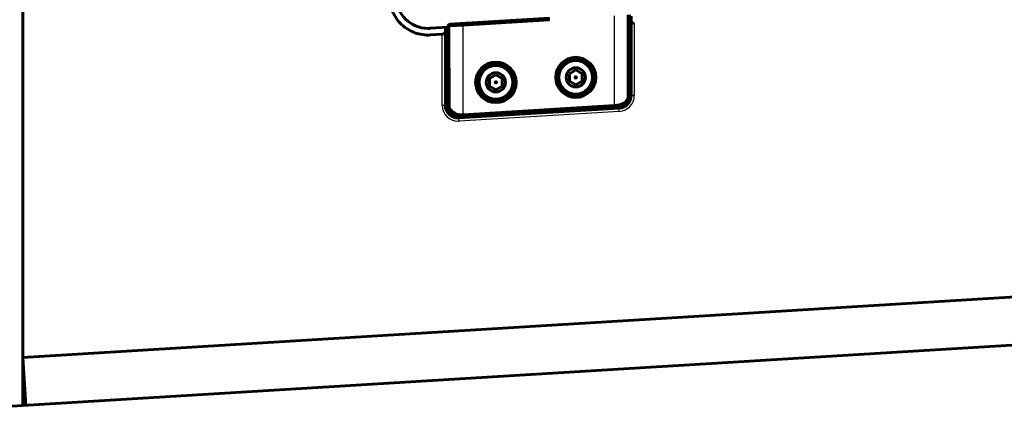
# Model space of a CAD drawing. Units: inches. Extents: x -1937 to 2233, y -617 to 829.
# Drawn here: x -1629 to -1322, y 130 to 251 of the extents above; entities that cross this region are included whole.
import ezdxf

# ---------------------------------------------------------------- set-up
doc = ezdxf.new("R2010")
doc.units = ezdxf.units.IN
doc.header["$MEASUREMENT"] = 0
doc.layers.add('AM_0', color=7, linetype='Continuous')
doc.layers.add('AM_4', color=7, linetype='Continuous')

# ---------------------------------------------------------------- blocks, each defined once
blk = doc.blocks.new('block 3669')
at = {"layer": 'AM_0', "color": 253, "lineweight": 60, "true_color": 0xadadad}
blk.add_lwpolyline([(-1628.13, 145.23), (-1627.21, 130.26)], dxfattribs=at)
blk = doc.blocks.new('block 3692')
at = {"layer": 'AM_0', "color": 253, "lineweight": 60, "true_color": 0xadadad}
blk.add_lwpolyline([(-1628.13, 130.2), (-1628.13, 483.41)], dxfattribs=at)
blk = doc.blocks.new('block 3723')
at = {"layer": 'AM_0', "color": 253, "lineweight": 60, "true_color": 0xadadad}
blk.add_lwpolyline([(-1213.63, 155.55), (-1631.6, 129.99)], dxfattribs=at)
blk = doc.blocks.new('block 3755')
at = {"layer": 'AM_0', "color": 253, "lineweight": 60, "true_color": 0xadadad}
blk.add_lwpolyline([(-1292.57, 165.75), (-1628.13, 145.23)], dxfattribs=at)
blk = doc.blocks.new('block 3804')
at = {"layer": 'AM_0', "color": 253, "lineweight": 60, "true_color": 0xadadad}
blk.add_lwpolyline([(-1480.46, 228.83), (-1482.46, 229.98)], dxfattribs=at)
blk = doc.blocks.new('block 3806')
at = {"layer": 'AM_0', "color": 253, "lineweight": 60, "true_color": 0xadadad}
blk.add_lwpolyline([(-1480.46, 233.45), (-1478.46, 232.29)], dxfattribs=at)
blk = doc.blocks.new('block 3808')
at = {"layer": 'AM_0', "color": 253, "lineweight": 60, "true_color": 0xadadad}
blk.add_lwpolyline([(-1490.7, 249.02), (-1490.73, 249.52)], dxfattribs=at)
blk = doc.blocks.new('block 3809')
at = {"layer": 'AM_0', "color": 253, "lineweight": 60, "true_color": 0xadadad}
blk.add_lwpolyline([(-1490.67, 221.02), (-1490.64, 220.52)], dxfattribs=at)
blk = doc.blocks.new('block 3810')
at = {"layer": 'AM_0', "color": 253, "lineweight": 60, "true_color": 0xadadad}
blk.add_lwpolyline([(-1495.43, 224.34), (-1495.43, 224.3)], dxfattribs=at)
blk = doc.blocks.new('block 3812')
at = {"layer": 'AM_0', "color": 253, "lineweight": 60, "true_color": 0xadadad}
blk.add_lwpolyline([(-1495.43, 224.34), (-1495.43, 224.39)], dxfattribs=at)
blk = doc.blocks.new('block 3813')
at = {"layer": 'AM_0', "color": 253, "lineweight": 60, "true_color": 0xadadad}
blk.add_lwpolyline([(-1495.43, 224.4), (-1495.45, 248.76)], dxfattribs=at)
blk = doc.blocks.new('block 3816')
at = {"layer": 'AM_0', "color": 253, "lineweight": 60, "true_color": 0xadadad}
blk.add_lwpolyline([(-1496.23, 224.01), (-1496.23, 248.29)], dxfattribs=at)
blk = doc.blocks.new('block 3818')
at = {"layer": 'AM_0', "color": 253, "lineweight": 60, "true_color": 0xadadad}
blk.add_lwpolyline([(-1495.43, 224.39), (-1495.43, 224.48)], dxfattribs=at)
blk = doc.blocks.new('block 3822')
at = {"layer": 'AM_0', "color": 253, "lineweight": 60, "true_color": 0xadadad}
blk.add_lwpolyline([(-1494.76, 222.76), (-1494.78, 222.51)], dxfattribs=at)
blk = doc.blocks.new('block 3831')
at = {"layer": 'AM_0', "color": 253, "lineweight": 60, "true_color": 0xadadad}
blk.add_lwpolyline([(-1490.67, 221.02), (-1443.5, 223.95)], dxfattribs=at)
blk = doc.blocks.new('block 3832')
at = {"layer": 'AM_0', "color": 253, "lineweight": 60, "true_color": 0xadadad}
blk.add_lwpolyline([(-1490.99, 220.5), (-1442.69, 223.5)], dxfattribs=at)
blk = doc.blocks.new('block 3833')
at = {"layer": 'AM_0', "color": 253, "lineweight": 60, "true_color": 0xadadad}
blk.add_lwpolyline([(-1441.98, 223.08), (-1491.98, 220.02)], dxfattribs=at)
blk = doc.blocks.new('block 3834')
at = {"layer": 'AM_0', "color": 253, "lineweight": 60, "true_color": 0xadadad}
blk.add_lwpolyline([(-1491.06, 221), (-1490.67, 221.02)], dxfattribs=at)
blk = doc.blocks.new('block 3835')
at = {"layer": 'AM_0', "color": 253, "lineweight": 60, "true_color": 0xadadad}
blk.add_lwpolyline([(-1443.5, 223.95), (-1442.64, 224)], dxfattribs=at)
blk = doc.blocks.new('block 3836')
at = {"layer": 'AM_0', "color": 253, "lineweight": 60, "true_color": 0xadadad}
blk.add_lwpolyline([(-1455.51, 230.38), (-1457.51, 231.53)], dxfattribs=at)
blk = doc.blocks.new('block 3837')
at = {"layer": 'AM_0', "color": 253, "lineweight": 60, "true_color": 0xadadad}
blk.add_lwpolyline([(-1455.51, 235), (-1453.51, 233.84)], dxfattribs=at)
blk = doc.blocks.new('block 3842')
at = {"layer": 'AM_0', "color": 253, "lineweight": 60, "true_color": 0xadadad}
blk.add_lwpolyline([(-1491.06, 221), (-1490.99, 220.5)], dxfattribs=at)
blk = doc.blocks.new('block 3854')
at = {"layer": 'AM_0', "color": 253, "lineweight": 60, "true_color": 0xadadad}
blk.add_lwpolyline([(-1482.46, 229.98), (-1482.46, 232.29)], dxfattribs=at)
blk = doc.blocks.new('block 3856')
at = {"layer": 'AM_0', "color": 253, "lineweight": 60, "true_color": 0xadadad}
blk.add_lwpolyline([(-1478.46, 232.29), (-1478.46, 229.98)], dxfattribs=at)
blk = doc.blocks.new('block 3866')
at = {"layer": 'AM_0', "color": 253, "lineweight": 60, "true_color": 0xadadad}
blk.add_lwpolyline([(-1463.71, 250.7), (-1490.7, 249.02)], dxfattribs=at)
blk = doc.blocks.new('block 3873')
at = {"layer": 'AM_0', "color": 253, "lineweight": 60, "true_color": 0xadadad}
blk.add_lwpolyline([(-1495.43, 248.34), (-1501.01, 248)], dxfattribs=at)
blk = doc.blocks.new('block 3874')
at = {"layer": 'AM_0', "color": 253, "lineweight": 60, "true_color": 0xadadad}
blk.add_lwpolyline([(-1495.38, 248.76), (-1495.45, 248.76)], dxfattribs=at)
blk = doc.blocks.new('block 3875')
at = {"layer": 'AM_0', "color": 253, "lineweight": 60, "true_color": 0xadadad}
blk.add_lwpolyline([(-1463.74, 251.19), (-1494.98, 249.26)], dxfattribs=at)
blk = doc.blocks.new('block 3876')
at = {"layer": 'AM_0', "color": 253, "lineweight": 60, "true_color": 0xadadad}
blk.add_lwpolyline([(-1495.45, 248.76), (-1495.45, 248.76)], dxfattribs=at)
blk = doc.blocks.new('block 3877')
at = {"layer": 'AM_0', "color": 253, "lineweight": 60, "true_color": 0xadadad}
blk.add_lwpolyline([(-1490.7, 249.02), (-1494.78, 248.79)], dxfattribs=at)
blk = doc.blocks.new('block 3892')
at = {"layer": 'AM_0', "color": 253, "lineweight": 60, "true_color": 0xadadad}
blk.add_lwpolyline([(-1439.42, 225.77), (-1439.4, 225.53)], dxfattribs=at)
blk = doc.blocks.new('block 3894')
at = {"layer": 'AM_0', "color": 253, "lineweight": 60, "true_color": 0xadadad}
blk.add_lwpolyline([(-1443.5, 223.95), (-1443.47, 223.45)], dxfattribs=at)
blk = doc.blocks.new('block 3896')
at = {"layer": 'AM_0', "color": 253, "lineweight": 60, "true_color": 0xadadad}
blk.add_lwpolyline([(-1438.75, 227.51), (-1438.75, 227.43)], dxfattribs=at)
blk = doc.blocks.new('block 3910')
at = {"layer": 'AM_0', "color": 253, "lineweight": 60, "true_color": 0xadadad}
blk.add_lwpolyline([(-1457.51, 231.53), (-1457.51, 233.84)], dxfattribs=at)
blk = doc.blocks.new('block 3912')
at = {"layer": 'AM_0', "color": 253, "lineweight": 60, "true_color": 0xadadad}
blk.add_lwpolyline([(-1453.51, 233.84), (-1453.51, 231.53)], dxfattribs=at)
blk = doc.blocks.new('block 3918')
at = {"layer": 'AM_0', "color": 253, "lineweight": 60, "true_color": 0xadadad}
blk.add_lwpolyline([(-1494.78, 248.79), (-1494.4, 249.29)], dxfattribs=at)
blk = doc.blocks.new('block 3938')
at = {"layer": 'AM_0', "color": 253, "lineweight": 60, "true_color": 0xadadad}
blk.add_lwpolyline([(-1438.77, 252.21), (-1438.75, 227.43)], dxfattribs=at)
blk = doc.blocks.new('block 3939')
at = {"layer": 'AM_0', "color": 253, "lineweight": 60, "true_color": 0xadadad}
blk.add_lwpolyline([(-1438.23, 227.07), (-1438.23, 251.84)], dxfattribs=at)
blk = doc.blocks.new('block 3941')
at = {"layer": 'AM_0', "color": 253, "lineweight": 60, "true_color": 0xadadad}
blk.add_lwpolyline([(-1438.75, 227.43), (-1438.75, 227.36)], dxfattribs=at)
blk = doc.blocks.new('block 3942')
at = {"layer": 'AM_0', "color": 253, "lineweight": 60, "true_color": 0xadadad}
blk.add_lwpolyline([(-1438.75, 227.33), (-1438.75, 227.37)], dxfattribs=at)
blk = doc.blocks.new('block 3943')
at = {"layer": 'AM_0', "color": 253, "lineweight": 60, "true_color": 0xadadad}
blk.add_lwpolyline([(-1442.64, 224), (-1442.69, 223.5)], dxfattribs=at)
blk = doc.blocks.new('block 3944')
at = {"layer": 'AM_0', "color": 253, "lineweight": 60, "true_color": 0xadadad}
blk.add_lwpolyline([(-1494.98, 249.26), (-1495.45, 248.76)], dxfattribs=at)
blk = doc.blocks.new('block 3983')
at = {"layer": 'AM_0', "color": 253, "lineweight": 60, "true_color": 0xadadad}
blk.add_lwpolyline([(-1482.46, 232.29), (-1480.46, 233.45)], dxfattribs=at)
blk = doc.blocks.new('block 3984')
at = {"layer": 'AM_0', "color": 253, "lineweight": 60, "true_color": 0xadadad}
blk.add_lwpolyline([(-1478.46, 229.98), (-1480.46, 228.83)], dxfattribs=at)
blk = doc.blocks.new('block 3985')
at = {"layer": 'AM_0', "color": 253, "lineweight": 60, "true_color": 0xadadad}
blk.add_lwpolyline([(-1457.51, 233.84), (-1455.51, 235)], dxfattribs=at)
blk = doc.blocks.new('block 3986')
at = {"layer": 'AM_0', "color": 253, "lineweight": 60, "true_color": 0xadadad}
blk.add_lwpolyline([(-1453.51, 231.53), (-1455.51, 230.38)], dxfattribs=at)
blk = doc.blocks.new('block 5587')
at = {"layer": 'AM_0', "color": 253, "lineweight": 60, "true_color": 0xadadad}
blk.add_open_spline([(-1491.23, 220.49), (-1491.15, 220.49), (-1491.07, 220.5), (-1490.99, 220.5)], degree=3, dxfattribs=at)
blk = doc.blocks.new('block 5588')
at = {"layer": 'AM_0', "color": 253, "lineweight": 60, "true_color": 0xadadad}
blk.add_open_spline([(-1493.71, 221.15), (-1492.98, 220.67), (-1492.11, 220.43), (-1491.24, 220.49)], degree=3, dxfattribs=at)
blk = doc.blocks.new('block 5589')
at = {"layer": 'AM_0', "color": 253, "lineweight": 60, "true_color": 0xadadad}
blk.add_open_spline([(-1496.23, 224.01), (-1496.23, 221.8), (-1494.44, 220.01), (-1492.23, 220.01), (-1492.15, 220.01), (-1492.07, 220.01), (-1491.98, 220.02)], degree=3, knots=[0, 0, 0, 0, 1, 1, 1, 2, 2, 2, 2], dxfattribs=at)
blk = doc.blocks.new('block 5590')
at = {"layer": 'AM_0', "color": 253, "lineweight": 60, "true_color": 0xadadad}
blk.add_open_spline([(-1441.98, 223.08), (-1439.87, 223.21), (-1438.23, 224.96), (-1438.23, 227.07)], degree=3, dxfattribs=at)
blk = doc.blocks.new('block 5591')
at = {"layer": 'AM_0', "color": 253, "lineweight": 60, "true_color": 0xadadad}
blk.add_open_spline([(-1495.43, 224.31), (-1495.43, 224.27), (-1495.43, 224.24), (-1495.43, 224.21)], degree=3, dxfattribs=at)
blk = doc.blocks.new('block 5592')
at = {"layer": 'AM_0', "color": 253, "lineweight": 60, "true_color": 0xadadad}
blk.add_open_spline([(-1495.43, 224.34), (-1495.43, 224.33), (-1495.43, 224.32), (-1495.43, 224.31)], degree=3, dxfattribs=at)
blk = doc.blocks.new('block 5593')
at = {"layer": 'AM_0', "color": 253, "lineweight": 60, "true_color": 0xadadad}
blk.add_open_spline([(-1495.43, 224.39), (-1495.43, 224.37), (-1495.43, 224.36), (-1495.43, 224.34)], degree=3, dxfattribs=at)
blk = doc.blocks.new('block 5594')
at = {"layer": 'AM_0', "color": 253, "lineweight": 60, "true_color": 0xadadad}
blk.add_open_spline([(-1495.43, 224.48), (-1495.43, 224.45), (-1495.43, 224.42), (-1495.43, 224.39)], degree=3, dxfattribs=at)
blk = doc.blocks.new('block 5595')
at = {"layer": 'AM_0', "color": 253, "lineweight": 60, "true_color": 0xadadad}
blk.add_open_spline([(-1511.62, 257.98), (-1511.62, 252.46), (-1507.15, 247.98), (-1501.62, 247.98), (-1501.42, 247.98), (-1501.22, 247.99), (-1501.01, 248)], degree=3, knots=[0, 0, 0, 0, 1, 1, 1, 2, 2, 2, 2], dxfattribs=at)
blk = doc.blocks.new('block 5596')
at = {"layer": 'AM_0', "color": 253, "lineweight": 60, "true_color": 0xadadad}
blk.add_open_spline([(-1486.79, 231.14), (-1486.79, 234.63), (-1483.96, 237.47), (-1480.46, 237.47), (-1476.96, 237.47), (-1474.13, 234.63), (-1474.13, 231.14), (-1474.13, 227.64), (-1476.96, 224.81), (-1480.46, 224.81), (-1483.96, 224.81), (-1486.79, 227.64), (-1486.79, 231.14), (-1486.79, 231.14), (-1486.79, 231.14), (-1486.79, 231.14)], degree=3, knots=[0, 0, 0, 0, 1, 1, 1, 2, 2, 2, 3, 3, 3, 4, 4, 4, 5, 5, 5, 5], dxfattribs=at)
blk = doc.blocks.new('block 5597')
at = {"layer": 'AM_0', "color": 253, "lineweight": 60, "true_color": 0xadadad}
blk.add_open_spline([(-1461.77, 232.69), (-1461.77, 236.14), (-1458.96, 238.95), (-1455.51, 238.95), (-1452.05, 238.95), (-1449.25, 236.14), (-1449.25, 232.69), (-1449.25, 229.23), (-1452.05, 226.43), (-1455.51, 226.43), (-1458.96, 226.43), (-1461.77, 229.23), (-1461.77, 232.69), (-1461.77, 232.69), (-1461.77, 232.69), (-1461.77, 232.69)], degree=3, knots=[0, 0, 0, 0, 1, 1, 1, 2, 2, 2, 3, 3, 3, 4, 4, 4, 5, 5, 5, 5], dxfattribs=at)
blk = doc.blocks.new('block 5598')
at = {"layer": 'AM_0', "color": 253, "lineweight": 60, "true_color": 0xadadad}
blk.add_open_spline([(-1486.28, 231.14), (-1486.28, 234.35), (-1483.67, 236.96), (-1480.46, 236.96), (-1477.24, 236.96), (-1474.64, 234.35), (-1474.64, 231.14), (-1474.64, 227.92), (-1477.24, 225.32), (-1480.46, 225.32), (-1483.67, 225.32), (-1486.28, 227.92), (-1486.28, 231.14), (-1486.28, 231.14), (-1486.28, 231.14), (-1486.28, 231.14)], degree=3, knots=[0, 0, 0, 0, 1, 1, 1, 2, 2, 2, 3, 3, 3, 4, 4, 4, 5, 5, 5, 5], dxfattribs=at)
blk = doc.blocks.new('block 5599')
at = {"layer": 'AM_0', "color": 253, "lineweight": 60, "true_color": 0xadadad}
blk.add_open_spline([(-1461.26, 232.69), (-1461.26, 235.86), (-1458.68, 238.44), (-1455.51, 238.44), (-1452.33, 238.44), (-1449.76, 235.86), (-1449.76, 232.69), (-1449.76, 229.51), (-1452.33, 226.94), (-1455.51, 226.94), (-1458.68, 226.94), (-1461.26, 229.51), (-1461.26, 232.69), (-1461.26, 232.69), (-1461.26, 232.69), (-1461.26, 232.69)], degree=3, knots=[0, 0, 0, 0, 1, 1, 1, 2, 2, 2, 3, 3, 3, 4, 4, 4, 5, 5, 5, 5], dxfattribs=at)
blk = doc.blocks.new('block 5600')
at = {"layer": 'AM_0', "color": 253, "lineweight": 60, "true_color": 0xadadad}
blk.add_open_spline([(-1486.21, 231.14), (-1486.21, 234.31), (-1483.64, 236.89), (-1480.46, 236.89), (-1477.29, 236.89), (-1474.71, 234.31), (-1474.71, 231.14), (-1474.71, 227.96), (-1477.29, 225.39), (-1480.46, 225.39), (-1483.64, 225.39), (-1486.21, 227.96), (-1486.21, 231.14), (-1486.21, 231.14), (-1486.21, 231.14), (-1486.21, 231.14)], degree=3, knots=[0, 0, 0, 0, 1, 1, 1, 2, 2, 2, 3, 3, 3, 4, 4, 4, 5, 5, 5, 5], dxfattribs=at)
blk = doc.blocks.new('block 5601')
at = {"layer": 'AM_0', "color": 253, "lineweight": 60, "true_color": 0xadadad}
blk.add_open_spline([(-1460.76, 232.69), (-1460.76, 235.59), (-1458.41, 237.94), (-1455.51, 237.94), (-1452.61, 237.94), (-1450.26, 235.59), (-1450.26, 232.69), (-1450.26, 229.79), (-1452.61, 227.44), (-1455.51, 227.44), (-1458.41, 227.44), (-1460.76, 229.79), (-1460.76, 232.69), (-1460.76, 232.69), (-1460.76, 232.69), (-1460.76, 232.69)], degree=3, knots=[0, 0, 0, 0, 1, 1, 1, 2, 2, 2, 3, 3, 3, 4, 4, 4, 5, 5, 5, 5], dxfattribs=at)
blk = doc.blocks.new('block 5602')
at = {"layer": 'AM_0', "color": 253, "lineweight": 60, "true_color": 0xadadad}
blk.add_open_spline([(-1485.71, 231.14), (-1485.71, 234.04), (-1483.36, 236.39), (-1480.46, 236.39), (-1477.56, 236.39), (-1475.21, 234.04), (-1475.21, 231.14), (-1475.21, 228.24), (-1477.56, 225.89), (-1480.46, 225.89), (-1483.36, 225.89), (-1485.71, 228.24), (-1485.71, 231.14), (-1485.71, 231.14), (-1485.71, 231.14), (-1485.71, 231.14)], degree=3, knots=[0, 0, 0, 0, 1, 1, 1, 2, 2, 2, 3, 3, 3, 4, 4, 4, 5, 5, 5, 5], dxfattribs=at)
blk = doc.blocks.new('block 5603')
at = {"layer": 'AM_0', "color": 253, "lineweight": 60, "true_color": 0xadadad}
blk.add_open_spline([(-1438.75, 227.43), (-1438.75, 227.45), (-1438.75, 227.48), (-1438.75, 227.51)], degree=3, dxfattribs=at)
blk = doc.blocks.new('block 5604')
at = {"layer": 'AM_0', "color": 253, "lineweight": 60, "true_color": 0xadadad}
blk.add_open_spline([(-1442.69, 223.5), (-1442.61, 223.51), (-1442.53, 223.51), (-1442.45, 223.52)], degree=3, dxfattribs=at)
blk = doc.blocks.new('block 5605')
at = {"layer": 'AM_0', "color": 253, "lineweight": 60, "true_color": 0xadadad}
blk.add_open_spline([(-1438.75, 227.36), (-1438.75, 227.38), (-1438.75, 227.4), (-1438.75, 227.43)], degree=3, dxfattribs=at)
blk = doc.blocks.new('block 5606')
at = {"layer": 'AM_0', "color": 253, "lineweight": 60, "true_color": 0xadadad}
blk.add_open_spline([(-1438.75, 227.34), (-1438.75, 227.34), (-1438.75, 227.35), (-1438.75, 227.36)], degree=3, dxfattribs=at)
blk = doc.blocks.new('block 5607')
at = {"layer": 'AM_0', "color": 253, "lineweight": 60, "true_color": 0xadadad}
blk.add_open_spline([(-1438.76, 227.24), (-1438.75, 227.27), (-1438.75, 227.3), (-1438.75, 227.34)], degree=3, dxfattribs=at)
blk = doc.blocks.new('block 5608')
at = {"layer": 'AM_0', "color": 253, "lineweight": 60, "true_color": 0xadadad}
blk.add_open_spline([(-1442.45, 223.52), (-1441.74, 223.56), (-1441.06, 223.79), (-1440.47, 224.19)], degree=3, dxfattribs=at)
blk = doc.blocks.new('block 5609')
at = {"layer": 'AM_0', "color": 253, "lineweight": 60, "true_color": 0xadadad}
blk.add_open_spline([(-1458.51, 232.69), (-1458.51, 234.34), (-1457.16, 235.69), (-1455.51, 235.69), (-1453.85, 235.69), (-1452.51, 234.34), (-1452.51, 232.69), (-1452.51, 231.03), (-1453.85, 229.69), (-1455.51, 229.69), (-1457.16, 229.69), (-1458.51, 231.03), (-1458.51, 232.69), (-1458.51, 232.69), (-1458.51, 232.69), (-1458.51, 232.69)], degree=3, knots=[0, 0, 0, 0, 1, 1, 1, 2, 2, 2, 3, 3, 3, 4, 4, 4, 5, 5, 5, 5], dxfattribs=at)
blk = doc.blocks.new('block 5610')
at = {"layer": 'AM_0', "color": 253, "lineweight": 60, "true_color": 0xadadad}
blk.add_open_spline([(-1483.46, 231.14), (-1483.46, 232.79), (-1482.12, 234.14), (-1480.46, 234.14), (-1478.8, 234.14), (-1477.46, 232.79), (-1477.46, 231.14), (-1477.46, 229.48), (-1478.8, 228.14), (-1480.46, 228.14), (-1482.12, 228.14), (-1483.46, 229.48), (-1483.46, 231.14), (-1483.46, 231.14), (-1483.46, 231.14), (-1483.46, 231.14)], degree=3, knots=[0, 0, 0, 0, 1, 1, 1, 2, 2, 2, 3, 3, 3, 4, 4, 4, 5, 5, 5, 5], dxfattribs=at)
blk = doc.blocks.new('block 5619')
at = {"layer": 'AM_0', "color": 253, "lineweight": 60, "true_color": 0xadadad}
blk.add_open_spline([(-1455.71, 232.69), (-1455.71, 232.8), (-1455.62, 232.88), (-1455.51, 232.88), (-1455.4, 232.88), (-1455.31, 232.8), (-1455.31, 232.69), (-1455.31, 232.58), (-1455.4, 232.49), (-1455.51, 232.49), (-1455.62, 232.49), (-1455.71, 232.58), (-1455.71, 232.69), (-1455.71, 232.69), (-1455.71, 232.69), (-1455.71, 232.69)], degree=3, knots=[0, 0, 0, 0, 1, 1, 1, 2, 2, 2, 3, 3, 3, 4, 4, 4, 5, 5, 5, 5], dxfattribs=at)
blk = doc.blocks.new('block 5620')
at = {"layer": 'AM_0', "color": 253, "lineweight": 60, "true_color": 0xadadad}
blk.add_open_spline([(-1480.66, 231.14), (-1480.66, 231.25), (-1480.57, 231.33), (-1480.46, 231.33), (-1480.35, 231.33), (-1480.26, 231.25), (-1480.26, 231.14), (-1480.26, 231.03), (-1480.35, 230.94), (-1480.46, 230.94), (-1480.57, 230.94), (-1480.66, 231.03), (-1480.66, 231.14), (-1480.66, 231.14), (-1480.66, 231.14), (-1480.66, 231.14)], degree=3, knots=[0, 0, 0, 0, 1, 1, 1, 2, 2, 2, 3, 3, 3, 4, 4, 4, 5, 5, 5, 5], dxfattribs=at)
blk = doc.blocks.new('block 7293')
at = {"layer": 'AM_0', "color": 253, "lineweight": 60, "true_color": 0xadadad}
blk.add_open_spline([(-1438.76, 227.24), (-1438.79, 226.58), (-1438.99, 225.91), (-1439.35, 225.34), (-1439.64, 224.88), (-1440.03, 224.49), (-1440.47, 224.19)], degree=3, knots=[0, 0, 0, 0, 1, 1, 1, 2, 2, 2, 2], dxfattribs=at)
blk = doc.blocks.new('block 7294')
at = {"layer": 'AM_0', "color": 253, "lineweight": 60, "true_color": 0xadadad}
blk.add_open_spline([(-1493.71, 221.15), (-1494.23, 221.5), (-1494.67, 221.99), (-1494.97, 222.54), (-1495.24, 223.06), (-1495.4, 223.63), (-1495.43, 224.21)], degree=3, knots=[0, 0, 0, 0, 1, 1, 1, 2, 2, 2, 2], dxfattribs=at)
blk = doc.blocks.new('block 7296')
at = {"layer": 'AM_0', "color": 253, "lineweight": 60, "true_color": 0xadadad}
blk.add_open_spline([(-1439.4, 225.53), (-1439.22, 225.83), (-1439.07, 226.15), (-1438.98, 226.49), (-1438.89, 226.82), (-1438.84, 227.16), (-1438.82, 227.5)], degree=3, knots=[0, 0, 0, 0, 1, 1, 1, 2, 2, 2, 2], dxfattribs=at)
blk = doc.blocks.new('block 7297')
at = {"layer": 'AM_0', "color": 253, "lineweight": 60, "true_color": 0xadadad}
blk.add_open_spline([(-1495.36, 224.48), (-1495.34, 224.14), (-1495.29, 223.8), (-1495.2, 223.48), (-1495.1, 223.14), (-1494.96, 222.81), (-1494.78, 222.51)], degree=3, knots=[0, 0, 0, 0, 1, 1, 1, 2, 2, 2, 2], dxfattribs=at)
blk = doc.blocks.new('block 7298')
at = {"layer": 'AM_0', "color": 253, "lineweight": 60, "true_color": 0xadadad}
blk.add_open_spline([(-1494.78, 222.51), (-1494.44, 221.94), (-1493.95, 221.44), (-1493.37, 221.09), (-1492.72, 220.7), (-1491.97, 220.49), (-1491.23, 220.49)], degree=3, knots=[0, 0, 0, 0, 1, 1, 1, 2, 2, 2, 2], dxfattribs=at)
blk = doc.blocks.new('block 7303')
at = {"layer": 'AM_0', "color": 253, "lineweight": 60, "true_color": 0xadadad}
blk.add_open_spline([(-1442.64, 224), (-1441.97, 224.04), (-1441.3, 224.23), (-1440.71, 224.57), (-1440.2, 224.87), (-1439.75, 225.28), (-1439.42, 225.77)], degree=3, knots=[0, 0, 0, 0, 1, 1, 1, 2, 2, 2, 2], dxfattribs=at)
blk = doc.blocks.new('block 7306')
at = {"layer": 'AM_0', "color": 253, "lineweight": 60, "true_color": 0xadadad}
blk.add_open_spline([(-1439.42, 225.77), (-1439.24, 226.03), (-1439.09, 226.32), (-1438.99, 226.62), (-1438.89, 226.91), (-1438.84, 227.21), (-1438.82, 227.5)], degree=3, knots=[0, 0, 0, 0, 1, 1, 1, 2, 2, 2, 2], dxfattribs=at)
blk = doc.blocks.new('block 7310')
at = {"layer": 'AM_0', "color": 253, "lineweight": 60, "true_color": 0xadadad}
blk.add_open_spline([(-1495.36, 224.48), (-1495.34, 224.19), (-1495.29, 223.89), (-1495.19, 223.61), (-1495.09, 223.31), (-1494.94, 223.02), (-1494.75, 222.76)], degree=3, knots=[0, 0, 0, 0, 1, 1, 1, 2, 2, 2, 2], dxfattribs=at)
blk = doc.blocks.new('block 7311')
at = {"layer": 'AM_0', "color": 253, "lineweight": 60, "true_color": 0xadadad}
blk.add_lwpolyline([(-1494.78, 248.79), (-1495.38, 248.76)], dxfattribs=at)
blk = doc.blocks.new('block 7313')
at = {"layer": 'AM_0', "color": 253, "lineweight": 60, "true_color": 0xadadad}
blk.add_open_spline([(-1494.75, 222.76), (-1494.58, 222.49), (-1494.36, 222.25), (-1494.12, 222.04), (-1493.86, 221.81), (-1493.58, 221.62), (-1493.28, 221.46), (-1492.6, 221.12), (-1491.81, 220.96), (-1491.06, 221)], degree=3, knots=[0, 0, 0, 0, 1, 1, 1, 2, 2, 2, 3, 3, 3, 3], dxfattribs=at)
blk = doc.blocks.new('block 7315')
at = {"layer": 'AM_0', "color": 253, "lineweight": 60, "true_color": 0xadadad}
blk.add_open_spline([(-1442.45, 223.52), (-1441.81, 223.6), (-1441.17, 223.84), (-1440.62, 224.22), (-1440.12, 224.56), (-1439.7, 225.01), (-1439.4, 225.53)], degree=3, knots=[0, 0, 0, 0, 1, 1, 1, 2, 2, 2, 2], dxfattribs=at)
blk = doc.blocks.new('block 7345')
at = {"layer": 'AM_0', "color": 253, "lineweight": 60, "true_color": 0xadadad}
blk.add_open_spline([(-1438.23, 250.53), (-1438.23, 250.3), (-1438.15, 250.07), (-1437.99, 249.9), (-1437.8, 249.69), (-1437.5, 249.57), (-1437.23, 249.58)], degree=3, knots=[0, 0, 0, 0, 1, 1, 1, 2, 2, 2, 2], dxfattribs=at)
blk = doc.blocks.new('block 7350')
at = {"layer": 'AM_0', "color": 253, "lineweight": 60, "true_color": 0xadadad}
blk.add_open_spline([(-1497.23, 246.14), (-1496.94, 246.15), (-1496.65, 246.3), (-1496.47, 246.53), (-1496.31, 246.72), (-1496.23, 246.96), (-1496.23, 247.19)], degree=3, knots=[0, 0, 0, 0, 1, 1, 1, 2, 2, 2, 2], dxfattribs=at)
blk = doc.blocks.new('block 7355')
at = {"layer": 'AM_0', "color": 253, "lineweight": 60, "true_color": 0xadadad}
blk.add_open_spline([(-1500.89, 245.92), (-1502.51, 245.83), (-1504.18, 246.07), (-1505.72, 246.63), (-1507.27, 247.19), (-1508.69, 248.07), (-1509.88, 249.19), (-1511.08, 250.31), (-1512.04, 251.68), (-1512.69, 253.19), (-1513.34, 254.7), (-1513.67, 256.35), (-1513.67, 257.98)], degree=3, knots=[0, 0, 0, 0, 1, 1, 1, 2, 2, 2, 3, 3, 3, 4, 4, 4, 4], dxfattribs=at)
blk = doc.blocks.new('block 7356')
at = {"layer": 'AM_0', "color": 253, "lineweight": 60, "true_color": 0xadadad}
blk.add_lwpolyline([(-1497.23, 246.14), (-1500.89, 245.92)], dxfattribs=at)
blk = doc.blocks.new('block 8788')
at = {"layer": 'AM_4', "color": 4, "lineweight": 25, "true_color": 0x00ffff}
blk.add_lwpolyline([(-1491.92, 219.02), (-1491.98, 220.02)], dxfattribs=at)
blk = doc.blocks.new('block 8789')
at = {"layer": 'AM_4', "color": 4, "lineweight": 25, "true_color": 0x00ffff}
blk.add_lwpolyline([(-1495.43, 224.48), (-1495.45, 248.76)], dxfattribs=at)
blk = doc.blocks.new('block 8791')
at = {"layer": 'AM_4', "color": 4, "lineweight": 25, "true_color": 0x00ffff}
blk.add_lwpolyline([(-1495.36, 224.48), (-1495.38, 248.76)], dxfattribs=at)
blk = doc.blocks.new('block 8793')
at = {"layer": 'AM_4', "color": 4, "lineweight": 25, "true_color": 0x00ffff}
blk.add_lwpolyline([(-1494.75, 222.76), (-1494.78, 248.79)], dxfattribs=at)
blk = doc.blocks.new('block 8795')
at = {"layer": 'AM_4', "color": 4, "lineweight": 25, "true_color": 0x00ffff}
blk.add_lwpolyline([(-1490.67, 221.02), (-1490.7, 249.02)], dxfattribs=at)
blk = doc.blocks.new('block 8797')
at = {"layer": 'AM_4', "color": 4, "lineweight": 25, "true_color": 0x00ffff}
blk.add_lwpolyline([(-1497.23, 224.01), (-1497.23, 246.14)], dxfattribs=at)
blk = doc.blocks.new('block 8798')
at = {"layer": 'AM_4', "color": 4, "lineweight": 25, "true_color": 0x00ffff}
blk.add_lwpolyline([(-1438.75, 227.51), (-1438.82, 227.5)], dxfattribs=at)
blk = doc.blocks.new('block 8799')
at = {"layer": 'AM_4', "color": 4, "lineweight": 25, "true_color": 0x00ffff}
blk.add_lwpolyline([(-1441.92, 222.08), (-1491.92, 219.02)], dxfattribs=at)
blk = doc.blocks.new('block 8800')
at = {"layer": 'AM_4', "color": 4, "lineweight": 25, "true_color": 0x00ffff}
blk.add_lwpolyline([(-1495.36, 224.48), (-1495.43, 224.48)], dxfattribs=at)
blk = doc.blocks.new('block 8812')
at = {"layer": 'AM_4', "color": 4, "lineweight": 25, "true_color": 0x00ffff}
blk.add_lwpolyline([(-1497.23, 224.01), (-1496.23, 224.01)], dxfattribs=at)
blk = doc.blocks.new('block 8816')
at = {"layer": 'AM_4', "color": 4, "lineweight": 25, "true_color": 0x00ffff}
blk.add_lwpolyline([(-1437.23, 227.07), (-1438.23, 227.07)], dxfattribs=at)
blk = doc.blocks.new('block 8819')
at = {"layer": 'AM_4', "color": 4, "lineweight": 25, "true_color": 0x00ffff}
blk.add_lwpolyline([(-1463.71, 250.7), (-1463.74, 251.19)], dxfattribs=at)
blk = doc.blocks.new('block 8847')
at = {"layer": 'AM_4', "color": 4, "lineweight": 25, "true_color": 0x00ffff}
blk.add_lwpolyline([(-1441.92, 222.08), (-1441.98, 223.08)], dxfattribs=at)
blk = doc.blocks.new('block 8852')
at = {"layer": 'AM_4', "color": 4, "lineweight": 25, "true_color": 0x00ffff}
blk.add_lwpolyline([(-1443.53, 251.95), (-1443.5, 223.95)], dxfattribs=at)
blk = doc.blocks.new('block 8855')
at = {"layer": 'AM_4', "color": 4, "lineweight": 25, "true_color": 0x00ffff}
blk.add_lwpolyline([(-1439.45, 252.18), (-1439.42, 225.77)], dxfattribs=at)
blk = doc.blocks.new('block 8866')
at = {"layer": 'AM_4', "color": 4, "lineweight": 25, "true_color": 0x00ffff}
blk.add_lwpolyline([(-1438.82, 227.5), (-1438.85, 252.21)], dxfattribs=at)
blk = doc.blocks.new('block 8869')
at = {"layer": 'AM_4', "color": 4, "lineweight": 25, "true_color": 0x00ffff}
blk.add_lwpolyline([(-1438.78, 252.21), (-1438.75, 227.51)], dxfattribs=at)
blk = doc.blocks.new('block 8870')
at = {"layer": 'AM_4', "color": 4, "lineweight": 25, "true_color": 0x00ffff}
blk.add_lwpolyline([(-1437.23, 249.58), (-1437.23, 227.07)], dxfattribs=at)
blk = doc.blocks.new('block 8871')
at = {"layer": 'AM_4', "color": 4, "lineweight": 25, "true_color": 0x00ffff}
blk.add_lwpolyline([(-1495.45, 248.76), (-1494.98, 249.26)], dxfattribs=at)
blk = doc.blocks.new('block 8872')
at = {"layer": 'AM_4', "color": 4, "lineweight": 25, "true_color": 0x00ffff}
blk.add_lwpolyline([(-1495.38, 248.76), (-1494.91, 249.26)], dxfattribs=at)
blk = doc.blocks.new('block 9824')
at = {"layer": 'AM_4', "color": 4, "lineweight": 25, "true_color": 0x00ffff}
blk.add_open_spline([(-1497.23, 224.01), (-1497.23, 221.25), (-1494.99, 219.01), (-1492.23, 219.01), (-1492.13, 219.01), (-1492.02, 219.01), (-1491.92, 219.02)], degree=3, knots=[0, 0, 0, 0, 1, 1, 1, 2, 2, 2, 2], dxfattribs=at)
blk = doc.blocks.new('block 9825')
at = {"layer": 'AM_4', "color": 4, "lineweight": 25, "true_color": 0x00ffff}
blk.add_open_spline([(-1441.92, 222.08), (-1439.29, 222.24), (-1437.23, 224.43), (-1437.23, 227.07)], degree=3, dxfattribs=at)

msp = doc.modelspace()

# ---------------------------------------------------------------- block references
at = {"layer": 'AM_0'}
for name in ['block 3692', 'block 7355', 'block 5595', 'block 3938', 'block 3944', 'block 3875', 'block 3918', 'block 3877', 'block 3808', 'block 3866', 'block 3939', 'block 7345', 'block 3873', 'block 7356', 'block 7350', 'block 3816', 'block 3813', 'block 3874', 'block 3876', 'block 7311', 'block 5596', 'block 5598', 'block 5600', 'block 5597', 'block 5599', 'block 5601', 'block 5602', 'block 5610', 'block 5609', 'block 3985', 'block 3910', 'block 3837', 'block 3912', 'block 3983', 'block 3854', 'block 5620', 'block 3806', 'block 3856', 'block 3836', 'block 5619', 'block 3986', 'block 3804', 'block 3984', 'block 7306', 'block 7296', 'block 3896', 'block 5603', 'block 3818', 'block 5594', 'block 7297', 'block 7310', 'block 7303', 'block 7315', 'block 5590', 'block 7293', 'block 3892', 'block 5607', 'block 3941', 'block 5605', 'block 3942', 'block 5606', 'block 5589', 'block 3812', 'block 5593', 'block 3810', 'block 5592', 'block 5591', 'block 7294', 'block 3822', 'block 7298', 'block 7313', 'block 3833', 'block 3832', 'block 3831', 'block 3835', 'block 3894', 'block 3943', 'block 5604', 'block 5608', 'block 5588', 'block 5587', 'block 3834', 'block 3842', 'block 3809', 'block 3755', 'block 3723', 'block 3669']:
    msp.add_blockref(name, (0, 0), dxfattribs=at)
at = {"layer": 'AM_4'}
for name in ['block 8855', 'block 8866', 'block 8869', 'block 8871', 'block 8872', 'block 8795', 'block 8819', 'block 8852', 'block 8870', 'block 8797', 'block 8789', 'block 8791', 'block 8793', 'block 8798', 'block 8800', 'block 9825', 'block 8816', 'block 8812', 'block 9824', 'block 8799', 'block 8847', 'block 8788']:
    msp.add_blockref(name, (0, 0), dxfattribs=at)

doc.saveas('drawing.dxf')
